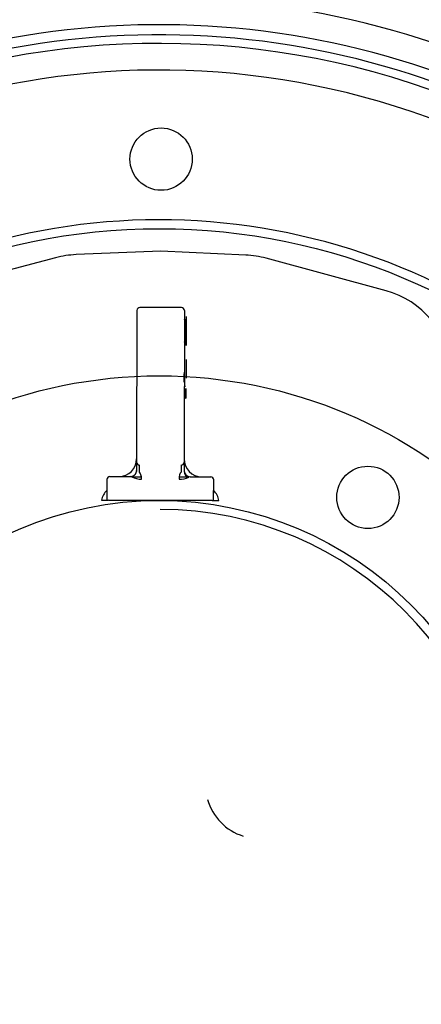
# Model space of a CAD drawing. Units: millimetres. Extents: x 0 to 410, y 0 to 287.
# Drawn here: x 76 to 89, y 224 to 257 of the extents above; entities that cross this region are included whole.
import ezdxf
from ezdxf.lldxf.tags import DXFTag

# ---------------------------------------------------------------- set-up
doc = ezdxf.new("R2010")
doc.units = ezdxf.units.MM
for name, color, linetype in [('17610016', 7, 'Continuous'), ('24813501', 7, 'Continuous'), ('Predeterminado', 7, 'Continuous'), ('SPROP60_00', 7, 'Continuous')]:
    doc.layers.add(name, color=color, linetype=linetype)
tags = doc.linetypes.add('CENTER2', pattern=[28.575, 19.05, -3.175, 3.175, -3.175]).pattern_tags.tags
tags[10:11] = [DXFTag(74, 4), DXFTag(75, 0), DXFTag(340, '0'), DXFTag(46, 0.0), DXFTag(50, 0.0), DXFTag(44, 0.0), DXFTag(45, 0.0)]
tags[8:9] = [DXFTag(74, 4), DXFTag(75, 0), DXFTag(340, '0'), DXFTag(46, 0.0), DXFTag(50, 0.0), DXFTag(44, 0.0), DXFTag(45, 0.0)]
tags[6:7] = [DXFTag(74, 4), DXFTag(75, 0), DXFTag(340, '0'), DXFTag(46, 0.0), DXFTag(50, 0.0), DXFTag(44, 0.0), DXFTag(45, 0.0)]
tags[4:5] = [DXFTag(74, 4), DXFTag(75, 0), DXFTag(340, '0'), DXFTag(46, 0.0), DXFTag(50, 0.0), DXFTag(44, 0.0), DXFTag(45, 0.0)]
tags = doc.linetypes.add('HIDDEN2', pattern=[4.7625, 3.175, -1.5875]).pattern_tags.tags
tags[6:7] = [DXFTag(74, 4), DXFTag(75, 0), DXFTag(340, '0'), DXFTag(46, 0.0), DXFTag(50, 0.0), DXFTag(44, 0.0), DXFTag(45, 0.0)]
tags[4:5] = [DXFTag(74, 4), DXFTag(75, 0), DXFTag(340, '0'), DXFTag(46, 0.0), DXFTag(50, 0.0), DXFTag(44, 0.0), DXFTag(45, 0.0)]

# ---------------------------------------------------------------- blocks, each defined once
blk = doc.blocks.new('SE5')
at = {"layer": '17610016', "color": 7, "linetype": 'HIDDEN2'}
blk.add_circle((80.35, 228.661), 21.155, dxfattribs=at)
at = {"layer": '17610016', "color": 7, "linetype": 'Continuous'}
for radius, start, end in [(28.927, 38.4087, 224.4028), (28.03, 38.4582, 224.0205), (27.688, 38.4582, 224.0205), (27.4, 315.4252, 224.2596)]:
    blk.add_arc((80.35, 228.661), radius, start, end, dxfattribs=at)
at = {"layer": '24813501', "color": 7, "linetype": 'Continuous'}
blk.add_circle((80.414, 252.161), 1.05, dxfattribs=at)
at = {"layer": '24813501', "color": 7, "linetype": 'HIDDEN2'}
for centre, radius in [((80.35, 228.661), 16.2), ((87.383, 240.766), 1.05), ((80.35, 228.661), 12)]:
    blk.add_circle(centre, radius, dxfattribs=at)
at = {"layer": '24813501', "color": 7, "linetype": 'Continuous'}
for radius, start, end in [(26.5, 0, 224.8215), (21.457, 46.0781, 122.3241)]:
    blk.add_arc((80.35, 228.661), radius, start, end, dxfattribs=at)
at = {"layer": '24813501', "color": 7, "linetype": 'HIDDEN2'}
for start, end in [(0, 89.8424), (269.8424, 338.2233)]:
    blk.add_arc((80.35, 228.661), 11.7, start, end, dxfattribs=at)
at = {"layer": 'SPROP60_00', "color": 7, "linetype": 'HIDDEN2'}
for p, q in [((76.858, 248.84), (72.811, 247.767)), ((80.406, 249.061), (77.547, 248.944)), ((83.264, 248.928), (80.406, 249.061)), ((87.994, 247.725), (83.952, 248.82)), ((81.101, 247.159), (79.701, 247.163)), ((79.6, 247.063), (79.586, 241.952)), ((81.2, 247.059), (81.186, 241.947)), ((81.26, 246.858), (81.258, 246.138)), ((81.218, 246.007), (81.22, 246.747)), ((81.238, 246.007), (81.24, 246.746)), ((81.24, 246.746), (81.239, 246.593)), ((81.26, 246.72), (81.258, 246.018)), ((81.218, 246.007), (81.217, 245.928)), ((81.237, 245.907), (81.238, 246.09)), ((81.258, 246.062), (81.257, 245.879)), ((81.257, 245.88), (81.257, 245.917)), ((81.216, 245.338), (81.217, 245.725)), ((81.256, 245.411), (81.255, 245.12)), ((81.195, 244.988), (81.194, 244.71)), ((81.194, 244.645), (81.195, 244.923)), ((81.255, 245.12), (81.254, 244.787)), ((81.233, 244.498), (81.213, 244.498)), ((81.233, 244.418), (81.232, 244.098)), ((81.252, 244.118), (81.253, 244.438)), ((79.586, 241.952), (79.586, 241.641)), ((79.685, 241.618), (79.686, 241.855)), ((81.086, 241.851), (81.085, 241.614)), ((81.186, 241.947), (81.186, 241.636)), ((78.585, 241.366), (78.583, 240.666)), ((78.685, 241.465), (79.373, 241.464)), ((79.427, 241.456), (79.373, 241.464)), ((79.425, 241.463), (79.685, 241.463)), ((79.685, 241.463), (79.747, 241.463)), ((81.023, 241.459), (81.085, 241.459)), ((81.085, 241.459), (81.331, 241.458)), ((81.397, 241.458), (81.343, 241.451)), ((81.397, 241.458), (82.085, 241.456)), ((82.183, 240.656), (82.185, 241.356)), ((78.407, 240.666), (78.627, 240.666)), ((82.139, 240.656), (82.359, 240.655))]:
    blk.add_line(p, q, dxfattribs=at)
for centre, radius, start, end in [((77.678, 245.746), 3.2, 92.3294, 104.8424), ((83.116, 245.732), 3.2, 74.8424, 87.3476), ((87.209, 244.83), 3, 4.8424, 74.8424), ((79.7, 247.063), 0.1, 89.8424, 179.8424), ((81.1, 247.059), 0.1, 359.8424, 89.8424), ((81.233, 244.438), 0.02, 269.9483, 359.7365), ((81.232, 244.118), 0.02, 269.9662, 359.7185), ((78.987, 242.065), 0.6, 269.8424, 359.8424), ((81.787, 242.057), 0.6, 179.8424, 269.8424), ((81.398, 241.67), 0.212, 179.8424, 269.8424), ((78.685, 241.365), 0.1, 89.8424, 179.8424), ((79.718, 241.995), 0.613, 241.5942, 273.2814), ((81.055, 241.989), 0.611, 266.3328, 298.1611), ((82.085, 241.356), 0.1, 359.8424, 89.8424), ((78.993, 240.574), 0.593, 133.9645, 171.0177), ((81.773, 240.566), 0.593, 8.6335, 46.0284), ((83.706, 231.073), 1.796, 195.5583, 253.1046)]:
    blk.add_arc(centre, radius, start, end, dxfattribs=at)
for centre, major_axis, ratio, start_param, end_param in [((81.24, 246.72), (0.0001, 0.0261), 0.765367, 4.712389, 6.283185), ((79.686, 241.951), (-0.1, 0.0003), 0.965926, 0, 1.570796), ((81.086, 241.947), (-0.1, 0.0003), 0.965926, 1.570796, 3.141593), ((79.685, 241.425), (0.018, -0.199), 0.332105, 1.330501, 2.863647), ((81.085, 241.421), (0.019, 0.199), 0.332105, 0.277946, 1.811092), ((81.386, 241.636), (-0.2, 0.001), 0.946575, 0.000265, 1.360992)]:
    blk.add_ellipse(centre, major_axis=major_axis, ratio=ratio, start_param=start_param, end_param=end_param, dxfattribs=at)
for points, knots in [([(81.22, 246.747), (81.218, 246.747), (81.214, 246.747), (81.209, 246.75), (81.205, 246.755), (81.201, 246.762), (81.2, 246.769), (81.2, 246.773)], [0, 0, 0, 0, 0.133386, 0.279951, 0.445972, 0.669987, 1, 1, 1, 1]), ([(81.198, 245.997), (81.198, 245.998), (81.198, 246), (81.2, 246.002), (81.204, 246.005), (81.209, 246.007), (81.215, 246.007), (81.218, 246.007)], [0, 0, 0, 0, 0.232676, 0.417838, 0.55588, 0.796454, 1, 1, 1, 1]), ([(81.257, 245.879), (81.257, 245.883), (81.256, 245.89), (81.252, 245.898), (81.248, 245.903), (81.243, 245.906), (81.239, 245.907), (81.237, 245.907)], [0, 0, 0, 0, 0.330013, 0.554028, 0.720049, 0.866614, 1, 1, 1, 1]), ([(81.238, 246.09), (81.24, 246.09), (81.246, 246.089), (81.251, 246.083), (81.255, 246.077), (81.257, 246.07), (81.258, 246.065), (81.258, 246.062)], [0, 0, 0, 0, 0.203546, 0.44412, 0.582162, 0.767324, 1, 1, 1, 1]), ([(81.217, 245.725), (81.215, 245.725), (81.212, 245.725), (81.207, 245.724), (81.202, 245.723), (81.198, 245.721), (81.197, 245.72), (81.197, 245.719)], [0, 0, 0, 0, 0.133386, 0.279951, 0.445972, 0.669987, 1, 1, 1, 1]), ([(82.139, 240.656), (82.13, 240.656), (82.114, 240.656), (82.068, 240.656), (82.016, 240.656), (81.929, 240.657), (81.789, 240.657), (81.49, 240.658), (81.024, 240.659), (80.384, 240.661), (79.744, 240.662), (79.278, 240.664), (78.978, 240.665), (78.811, 240.665), (78.682, 240.665), (78.647, 240.666), (78.627, 240.666)], [0, 0, 0, 0, 0.037431, 0.070793, 0.100112, 0.125404, 0.19097, 0.250635, 0.378967, 0.499957, 0.620675, 0.749214, 0.808463, 0.874364, 0.928728, 1, 1, 1, 1])]:
    blk.add_open_spline(points, degree=3, knots=knots, dxfattribs=at)
blk.add_rational_spline([(79.373, 241.464), (79.585, 241.463), (79.586, 241.675)], [1, 0.707106781187, 1], degree=2, dxfattribs=at)
blk = doc.blocks.new('SE9')
at = {"layer": 'Predeterminado', "color": 7, "linetype": 'CENTER2', "const_width": 0.0007}
blk.add_lwpolyline([(80.438, 268.024), (80.438, 174.581)], dxfattribs=at)

msp = doc.modelspace()

# ---------------------------------------------------------------- block references
at = {"layer": 'Predeterminado'}
for name in ['SE9', 'SE5']:
    msp.add_blockref(name, (0, 0), dxfattribs=at)

doc.saveas('drawing.dxf')
